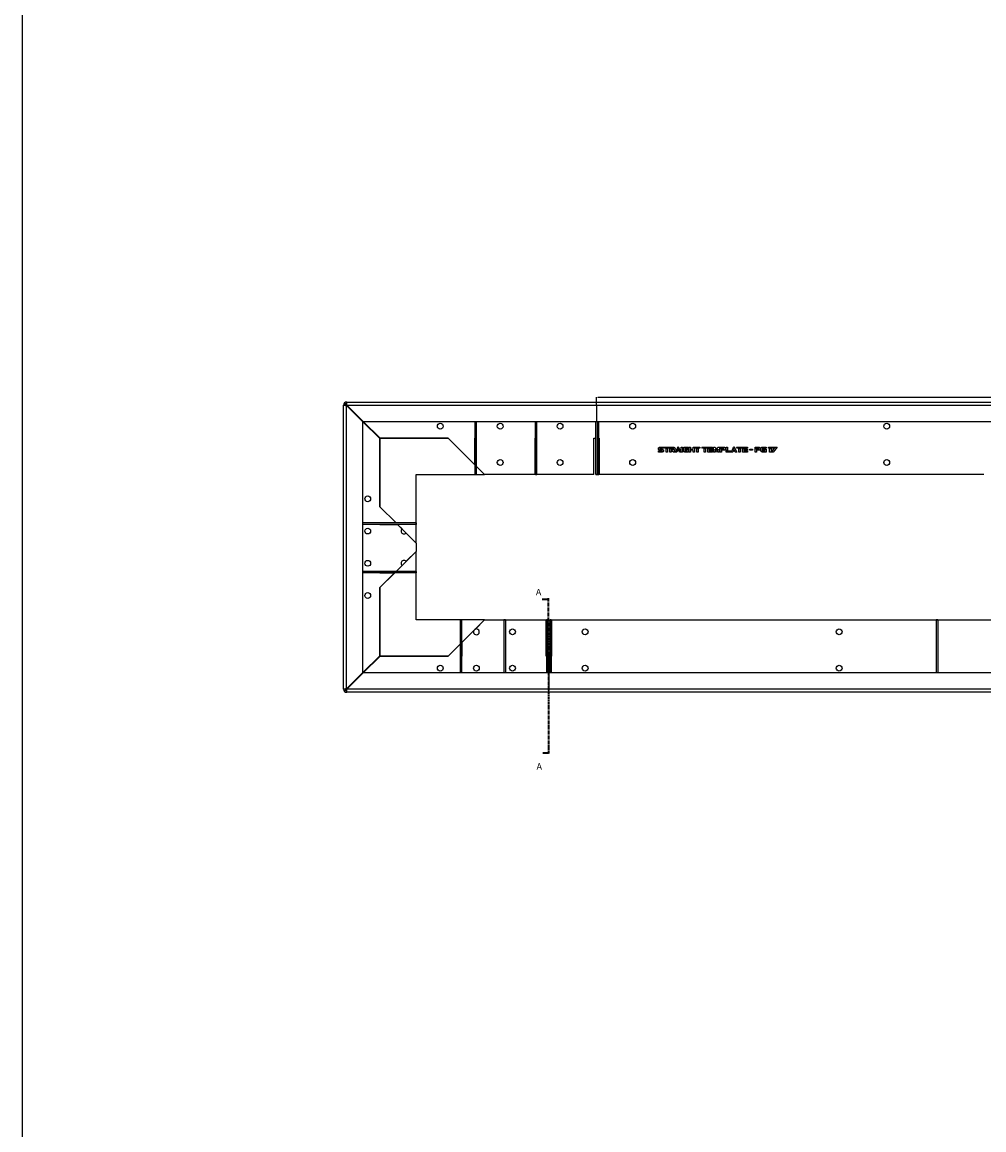
# Model space of a CAD drawing. Units: millimetres. Extents: x -9616 to 90120, y -40758 to 9202.
# Drawn here: x -394 to 1593, y -22279 to -19990 of the extents above; entities that cross this region are included whole.
import ezdxf

# ---------------------------------------------------------------- set-up
doc = ezdxf.new("R2010")
doc.units = ezdxf.units.MM
doc.header["$PDSIZE"] = -1
doc.linetypes.add('CENTER', pattern=[10.16, 6.35, -1.27, 1.27, -1.27])
doc.layers.add('DIMS', color=7, linetype='Continuous')
doc.styles.add('SLDTEXTSTYLE0', font='TXT', dxfattribs={"width": 0.75})
doc.dimstyles.new('SLDDIMSTYLE1', dxfattribs={"dimtxt": 2.38125, "dimasz": 3.302, "dimexe": 0, "dimexo": 0.0625, "dimgap": 0.595312, "dimtad": 0, "dimtih": 1, "dimtoh": 1, "dimdec": 0, "dimrnd": 1e-09, "dimzin": 12, "dimdsep": 46, "dimtxsty": 'SLDTEXTSTYLE0', "dimsah": 1, "dimcen": 0.09, "dimadec": 0, "dimazin": 3, "dimtfac": 1, "dimtdec": 0, "dimtmove": 0, "dimatfit": 0, "dimfxl": 1, "dimfrac": 2, "dimtolj": 1, "dimtzin": 12, "dimarcsym": 0})

# ---------------------------------------------------------------- blocks, each defined once
blk = doc.blocks.new('*D905')
at = {"layer": 'Defpoints', "color": 0, "transparency": 16777216}
for p in [(3192.3, -20765.1), (792.3, -20775.1), (3192.3, -20775.1)]:
    blk.add_point(p, dxfattribs=at)
at = {"layer": 'DIMS', "color": 0, "lineweight": -2, "transparency": 16777216}
for p, q in [((792.3, -20775), (792.3, -20765.1)), ((795.6, -20765.1), (1988.8, -20765.1)), ((3189, -20765.1), (1995.9, -20765.1)), ((3192.3, -20775), (3192.3, -20765.1))]:
    blk.add_line(p, q, dxfattribs=at)
at = {"layer": 'DIMS', "color": 0, "transparency": 16777216}
for points in [[(795.6, -20764.6), (795.6, -20765.7), (792.3, -20765.1)], [(3189, -20764.6), (3189, -20765.7), (3192.3, -20765.1)]]:
    blk.add_solid(points, dxfattribs=at)
at = {"layer": 'DIMS', "color": 0, "transparency": 16777216, "insert": (1992.3, -20763.9), "char_height": 2.38, "attachment_point": 2, "style": 'SLDTEXTSTYLE0'}
blk.add_mtext('\\A1;2400', dxfattribs=at)

msp = doc.modelspace()

# ---------------------------------------------------------------- linework, layer by layer
at = {"color": 7, "linetype": 'Continuous', "lineweight": 25}
for p, q in [((272.8, -20781.4), (269.8, -20781.4)), ((269.8, -21368.8), (269.8, -20781.4)), ((276.1, -20775.1), (792.3, -20775.1)), ((276.1, -20778.1), (276.1, -20775.1)), ((276.1, -21368.1), (276.1, -20782.1)), ((276.1, -20782.1), (309.8, -20815.8)), ((276.8, -20781.4), (792.3, -20781.4)), ((310.5, -20815.1), (276.8, -20781.4)), ((792.3, -20781.4), (792.3, -20775.1)), ((792.3, -20775.1), (3192.3, -20775.1)), ((792.3, -20781.4), (3192.3, -20781.4)), ((792.3, -20781.4), (792.3, -20815.1)), ((309.8, -21334.4), (309.8, -20815.8)), ((344.8, -20850.8), (309.8, -20815.8)), ((310.5, -20815.1), (792.3, -20815.1)), ((310.5, -20815.1), (345.5, -20850.1)), ((541.7, -20924.9), (541.7, -20815.1)), ((544.7, -20924.9), (544.7, -20815.1)), ((666.5, -20924.9), (666.5, -20815.1)), ((669.5, -20924.9), (669.5, -20815.1)), ((791.3, -20924.9), (791.3, -20815.1)), ((792.3, -20815.1), (3192.3, -20815.1)), ((794.3, -20924.9), (794.3, -20815.1)), ((797.3, -20924.9), (797.3, -20815.1)), ((344.8, -20850.1), (344.8, -20991.5)), ((486.2, -20850.1), (344.8, -20850.1)), ((344.8, -20991.5), (344.8, -20850.8)), ((345.5, -20850.1), (486.2, -20850.1)), ((541.7, -20905.5), (486.2, -20850.1)), ((486.2, -20850.1), (541.2, -20905)), ((541.2, -20850.1), (541.7, -20850.1)), ((541.2, -20905), (541.2, -20850.1)), ((666, -20850.1), (666.5, -20850.1)), ((666, -20925.1), (666, -20850.1)), ((787.1, -20850.1), (791.3, -20850.1)), ((787.1, -20925.1), (787.1, -20850.1)), ((797.3, -20850.1), (797.8, -20850.1)), ((797.8, -20850.1), (797.8, -20925.1)), ((920.6, -20872.1), (920.6, -20871.3)), ((920.6, -20876.3), (927.7, -20876.3)), ((920.6, -20878.5), (920.6, -20876.3)), ((927.7, -20878.5), (920.6, -20878.5)), ((923.5, -20871.3), (923.5, -20872.1)), ((924.2, -20868.5), (931.3, -20868.5)), ((931.3, -20870.6), (924.2, -20870.6)), ((924.2, -20872.8), (925.6, -20872.8)), ((925.6, -20874.9), (924.2, -20874.9)), ((925.6, -20872.8), (925.6, -20874.9)), ((926.3, -20872.8), (927.7, -20872.8)), ((926.3, -20874.9), (926.3, -20872.8)), ((927.7, -20874.9), (926.3, -20874.9)), ((931.3, -20868.5), (931.3, -20870.6)), ((931.4, -20868.5), (951.3, -20868.5)), ((932.8, -20870.6), (931.4, -20868.5)), ((942.8, -20870.6), (932.8, -20870.6)), ((936.3, -20871.3), (939.2, -20871.3)), ((936.3, -20878.5), (936.3, -20871.3)), ((939.2, -20878.5), (936.3, -20878.5)), ((939.2, -20871.3), (939.2, -20878.5)), ((942.8, -20868.5), (942.8, -20870.6)), ((944.1, -20870.6), (942.8, -20868.5)), ((951.3, -20870.6), (944.1, -20870.6)), ((944.1, -20878.5), (944.1, -20871.3)), ((944.1, -20871.3), (947, -20871.3)), ((947, -20878.5), (944.1, -20878.5)), ((947, -20871.3), (947, -20878.5)), ((947.7, -20872.8), (951.3, -20872.8)), ((951.3, -20878.5), (947.7, -20872.8)), ((954.8, -20878.5), (951.3, -20878.5)), ((952, -20872.1), (952, -20871.3)), ((952.5, -20874.8), (954.8, -20878.5)), ((954.8, -20871.3), (954.8, -20872.1)), ((955.5, -20878.5), (959.4, -20871)), ((958.6, -20878.5), (955.5, -20878.5)), ((960.9, -20873.9), (958.6, -20878.5)), ((959.4, -20871), (960.9, -20873.9)), ((959.8, -20870.1), (961.3, -20867.3)), ((964, -20878.5), (959.8, -20870.1)), ((961.3, -20867.3), (967.1, -20878.5)), ((967.1, -20878.5), (964, -20878.5)), ((967.6, -20868.5), (970.5, -20868.5)), ((967.6, -20878.5), (967.6, -20868.5)), ((970.5, -20878.5), (967.6, -20878.5)), ((970.5, -20868.5), (970.5, -20878.5)), ((972, -20875.6), (972, -20871.3)), ((974.8, -20871.3), (974.8, -20875.6)), ((975.5, -20868.5), (982.7, -20868.5)), ((982.7, -20870.6), (975.5, -20870.6)), ((975.5, -20876.3), (979.1, -20876.3)), ((979.1, -20878.5), (975.5, -20878.5)), ((977.7, -20874.9), (976.2, -20872.8)), ((976.2, -20872.8), (982.7, -20872.8)), ((979.8, -20874.9), (977.7, -20874.9)), ((979.1, -20876.3), (979.1, -20878.5)), ((979.8, -20878.5), (979.8, -20874.9)), ((982.7, -20878.5), (979.8, -20878.5)), ((982.7, -20868.5), (982.7, -20870.6)), ((982.7, -20872.8), (982.7, -20878.5)), ((984.1, -20868.5), (987, -20868.5)), ((984.1, -20878.5), (984.1, -20868.5)), ((987, -20878.5), (984.1, -20878.5)), ((987, -20868.5), (987, -20878.5)), ((987.7, -20872.8), (992, -20872.8)), ((989.1, -20874.9), (987.7, -20872.8)), ((992, -20874.9), (989.1, -20874.9)), ((992, -20868.5), (994.8, -20868.5)), ((992, -20872.8), (992, -20868.5)), ((992, -20878.5), (992, -20874.9)), ((994.8, -20878.5), (992, -20878.5)), ((994.8, -20868.5), (994.8, -20878.5)), ((996.3, -20870.6), (994.9, -20868.5)), ((994.9, -20868.5), (1006.3, -20868.5)), ((1006.3, -20870.6), (996.3, -20870.6)), ((999.9, -20871.3), (1002.7, -20871.3)), ((999.9, -20878.5), (999.9, -20871.3)), ((1002.7, -20878.5), (999.9, -20878.5)), ((1002.7, -20871.3), (1002.7, -20878.5)), ((1006.3, -20868.5), (1006.3, -20870.6)), ((1009.9, -20868.5), (1032.6, -20868.5)), ((1011.3, -20870.6), (1009.9, -20868.5)), ((1021.3, -20870.6), (1011.3, -20870.6)), ((1014.9, -20871.3), (1017.7, -20871.3)), ((1014.9, -20878.5), (1014.9, -20871.3)), ((1017.7, -20878.5), (1014.9, -20878.5)), ((1017.7, -20871.3), (1017.7, -20878.5)), ((1021.3, -20868.5), (1021.3, -20870.6)), ((1022.6, -20870.6), (1021.3, -20868.5)), ((1032.6, -20870.6), (1022.6, -20870.6)), ((1022.6, -20871.3), (1025.5, -20871.3)), ((1022.6, -20878.5), (1022.6, -20871.3)), ((1032.6, -20878.5), (1022.6, -20878.5)), ((1025.5, -20871.3), (1025.5, -20876.3)), ((1025.5, -20876.3), (1032.6, -20876.3)), ((1028.3, -20874.9), (1026.2, -20872.8)), ((1026.2, -20872.8), (1032.6, -20872.8)), ((1032.6, -20874.9), (1028.3, -20874.9)), ((1032.6, -20868.5), (1032.6, -20870.6)), ((1032.6, -20872.8), (1032.6, -20874.9)), ((1032.6, -20876.3), (1032.6, -20878.5)), ((1034, -20868.5), (1037.7, -20868.5)), ((1034, -20878.5), (1034, -20868.5)), ((1036.8, -20878.5), (1034, -20878.5)), ((1036.8, -20872.7), (1036.8, -20878.5)), ((1040.4, -20879.6), (1036.8, -20872.7)), ((1037.7, -20868.5), (1041.9, -20876.8)), ((1041.9, -20876.8), (1040.4, -20879.6)), ((1040.8, -20873), (1043.1, -20868.5)), ((1042.3, -20875.9), (1040.8, -20873)), ((1044, -20872.7), (1042.3, -20875.9)), ((1043.1, -20868.5), (1055.3, -20868.5)), ((1044, -20878.5), (1044, -20872.7)), ((1046.8, -20878.5), (1044, -20878.5)), ((1046.8, -20868.6), (1046.8, -20878.5)), ((1048.2, -20870.6), (1046.8, -20868.6)), ((1055.3, -20870.6), (1048.2, -20870.6)), ((1048.2, -20878.5), (1048.2, -20871.3)), ((1048.2, -20871.3), (1051, -20871.3)), ((1051, -20878.5), (1048.2, -20878.5)), ((1051, -20871.3), (1051, -20878.5)), ((1051.7, -20872.8), (1055.3, -20872.8)), ((1051.7, -20874.9), (1051.7, -20872.8)), ((1055.3, -20874.9), (1051.7, -20874.9)), ((1056, -20872.1), (1056, -20871.3)), ((1058.9, -20871.3), (1058.9, -20872.1)), ((1060.3, -20875.6), (1060.3, -20868.5)), ((1060.3, -20868.5), (1063.2, -20868.5)), ((1063.2, -20875.6), (1060.3, -20875.6)), ((1060.3, -20876.3), (1070.3, -20876.3)), ((1060.3, -20878.5), (1060.3, -20876.3)), ((1070.3, -20878.5), (1060.3, -20878.5)), ((1063.2, -20868.5), (1063.2, -20875.6)), ((1070.3, -20876.3), (1070.3, -20878.5)), ((1070.9, -20878.5), (1074.8, -20871)), ((1074, -20878.5), (1070.9, -20878.5)), ((1076.3, -20873.9), (1074, -20878.5)), ((1074.8, -20871), (1076.3, -20873.9)), ((1075.2, -20870.1), (1076.7, -20867.3)), ((1079.4, -20878.5), (1075.2, -20870.1)), ((1076.7, -20867.3), (1082.5, -20878.5)), ((1082.5, -20878.5), (1079.4, -20878.5)), ((1081.6, -20868.5), (1104.4, -20868.5)), ((1083, -20870.6), (1081.6, -20868.5)), ((1093, -20870.6), (1083, -20870.6)), ((1086.6, -20871.3), (1089.5, -20871.3)), ((1086.6, -20878.5), (1086.6, -20871.3)), ((1089.5, -20878.5), (1086.6, -20878.5)), ((1089.5, -20871.3), (1089.5, -20878.5)), ((1093, -20868.5), (1093, -20870.6)), ((1094.4, -20870.6), (1093, -20868.5)), ((1104.4, -20870.6), (1094.4, -20870.6)), ((1094.4, -20871.3), (1097.3, -20871.3)), ((1094.4, -20878.5), (1094.4, -20871.3)), ((1104.4, -20878.5), (1094.4, -20878.5)), ((1097.3, -20871.3), (1097.3, -20876.3)), ((1097.3, -20876.3), (1104.4, -20876.3)), ((1100.1, -20874.9), (1098, -20872.8)), ((1098, -20872.8), (1104.4, -20872.8)), ((1104.4, -20874.9), (1100.1, -20874.9)), ((1104.4, -20868.5), (1104.4, -20870.6)), ((1104.4, -20872.8), (1104.4, -20874.9)), ((1104.4, -20876.3), (1104.4, -20878.5)), ((1109.4, -20874.9), (1109.4, -20872.8)), ((1109.4, -20872.8), (1115.1, -20872.8)), ((1115.1, -20874.9), (1109.4, -20874.9)), ((1115.1, -20872.8), (1115.1, -20874.9)), ((1120.2, -20868.5), (1127.3, -20868.5)), ((1120.2, -20870.6), (1120.2, -20868.5)), ((1127.3, -20870.6), (1120.2, -20870.6)), ((1120.2, -20878.5), (1120.2, -20871.3)), ((1120.2, -20871.3), (1123.1, -20871.3)), ((1123.1, -20878.5), (1120.2, -20878.5)), ((1123.1, -20871.3), (1123.1, -20878.5)), ((1123.8, -20872.8), (1127.3, -20872.8)), ((1123.8, -20874.9), (1123.8, -20872.8)), ((1127.3, -20874.9), (1123.8, -20874.9)), ((1128, -20872.1), (1128, -20871.3)), ((1130.9, -20871.3), (1130.9, -20872.1)), ((1132.4, -20875.6), (1132.4, -20871.3)), ((1135.2, -20871.3), (1135.2, -20875.6)), ((1135.9, -20868.5), (1143.1, -20868.5)), ((1143.1, -20870.6), (1135.9, -20870.6)), ((1135.9, -20876.3), (1139.5, -20876.3)), ((1139.5, -20878.5), (1135.9, -20878.5)), ((1138.1, -20874.9), (1136.6, -20872.8)), ((1136.6, -20872.8), (1143.1, -20872.8)), ((1140.2, -20874.9), (1138.1, -20874.9)), ((1139.5, -20876.3), (1139.5, -20878.5)), ((1140.2, -20878.5), (1140.2, -20874.9)), ((1143.1, -20878.5), (1140.2, -20878.5)), ((1143.1, -20868.5), (1143.1, -20870.6)), ((1143.1, -20872.8), (1143.1, -20878.5)), ((1148.2, -20870.6), (1148.2, -20868.5)), ((1148.2, -20868.5), (1153.2, -20868.5)), ((1153.2, -20870.6), (1148.2, -20870.6)), ((1150.3, -20871.3), (1153.2, -20871.3)), ((1150.3, -20878.5), (1150.3, -20871.3)), ((1153.2, -20878.5), (1150.3, -20878.5)), ((1153.2, -20868.5), (1153.2, -20870.6)), ((1153.2, -20871.3), (1153.2, -20878.5)), ((1154.1, -20878.5), (1161.9, -20868.5)), ((1157.8, -20878.5), (1154.1, -20878.5)), ((1154.5, -20870.6), (1154.5, -20868.5)), ((1154.5, -20868.5), (1161, -20868.5)), ((1159.3, -20870.6), (1154.5, -20870.6)), ((1165.7, -20868.5), (1157.8, -20878.5)), ((1161, -20868.5), (1159.3, -20870.6)), ((1161.9, -20868.5), (1165.7, -20868.5)), ((419.8, -20925.1), (541.7, -20925.1)), ((419.8, -21025.1), (419.8, -20925.1)), ((541.7, -20924.9), (544.7, -20924.9)), ((541.7, -20925.1), (541.7, -20924.9)), ((544.7, -20925.1), (541.7, -20925.1)), ((561.2, -20925.1), (544.7, -20908.5)), ((544.7, -20924.9), (544.7, -20925.1)), ((544.7, -20925.1), (561.2, -20925.1)), ((666, -20925.1), (561.2, -20925.1)), ((666.5, -20924.9), (669.5, -20924.9)), ((666.5, -20925.1), (666.5, -20924.9)), ((669.5, -20925.1), (666.5, -20925.1)), ((669.5, -20924.9), (669.5, -20925.1)), ((787.1, -20925.1), (669.5, -20925.1)), ((791.3, -20924.9), (794.3, -20924.9)), ((791.3, -20925.1), (791.3, -20924.9)), ((794.3, -20925.1), (791.3, -20925.1)), ((794.3, -20924.9), (797.3, -20924.9)), ((794.3, -20925.1), (794.3, -20924.9)), ((797.3, -20925.1), (794.3, -20925.1)), ((797.3, -20924.9), (797.3, -20925.1)), ((1593, -20925.1), (797.8, -20925.1)), ((344.8, -20991.5), (378.4, -21025.1)), ((419.6, -21025.1), (309.8, -21025.1)), ((419.6, -21028.1), (309.8, -21028.1)), ((344.8, -21028.6), (344.8, -21028.1)), ((381.9, -21028.6), (344.8, -21028.6)), ((381.4, -21028.1), (419.8, -21066.5)), ((381.9, -21028.6), (390.7, -21037.4)), ((419.6, -21028.1), (419.6, -21025.1)), ((419.6, -21025.1), (419.8, -21025.1)), ((419.8, -21028.1), (419.6, -21028.1)), ((419.8, -21025.1), (419.8, -21028.1)), ((419.8, -21066.5), (419.8, -21028.1)), ((399.2, -21045.9), (419.8, -21066.5)), ((419.8, -21083.7), (378.4, -21125.1)), ((399.2, -21104.3), (419.8, -21083.7)), ((419.8, -21066.5), (419.8, -21083.7)), ((419.8, -21125.1), (419.8, -21083.7)), ((419.6, -21125.1), (309.8, -21125.1)), ((419.6, -21128.1), (309.8, -21128.1)), ((375.4, -21128.1), (344.8, -21158.7)), ((344.8, -21128.6), (344.8, -21128.1)), ((374.9, -21128.6), (344.8, -21128.6)), ((344.8, -21158.7), (374.9, -21128.6)), ((378.4, -21125.1), (390.7, -21112.8)), ((419.6, -21128.1), (419.6, -21125.1)), ((419.6, -21125.1), (419.8, -21125.1)), ((419.8, -21128.1), (419.6, -21128.1)), ((419.8, -21125.1), (419.8, -21128.1)), ((419.8, -21225.1), (419.8, -21128.1)), ((344.8, -21158.7), (344.8, -21300.1)), ((344.8, -21299.4), (344.8, -21158.7)), ((510.6, -21225.1), (419.8, -21225.1)), ((510.6, -21225.1), (513.6, -21225.1)), ((510.6, -21225.3), (510.6, -21225.1)), ((513.6, -21225.3), (510.6, -21225.3)), ((510.6, -21225.3), (510.6, -21335.1)), ((513.6, -21225.1), (513.6, -21225.3)), ((513.6, -21272.8), (561.2, -21225.1)), ((561.2, -21225.1), (513.6, -21225.1)), ((513.6, -21225.3), (513.6, -21335.1)), ((541.5, -21244.9), (561.2, -21225.1)), ((561.2, -21225.1), (601.3, -21225.1)), ((601.3, -21225.1), (604.3, -21225.1)), ((601.3, -21225.3), (601.3, -21225.1)), ((604.3, -21225.3), (601.3, -21225.3)), ((601.3, -21225.3), (601.3, -21335.1)), ((604.3, -21225.1), (604.3, -21225.3)), ((604.3, -21225.3), (604.3, -21335.1)), ((604.8, -21225.1), (604.8, -21300.1)), ((604.8, -21225.1), (688.8, -21225.1)), ((688.8, -21300.1), (688.8, -21225.1)), ((689, -21225.1), (692, -21225.1)), ((689, -21225.3), (689, -21225.1)), ((692, -21225.3), (689, -21225.3)), ((689, -21225.3), (689, -21335.1)), ((692, -21225.1), (692, -21225.3)), ((692, -21225.3), (692, -21335.1)), ((696, -21225.1), (699, -21225.1)), ((696, -21225.3), (696, -21225.1)), ((699, -21225.3), (696, -21225.3)), ((696, -21225.3), (696, -21335.1)), ((699, -21225.1), (699, -21225.3)), ((699, -21225.3), (699, -21335.1)), ((699.5, -21225.1), (699.5, -21300.1)), ((699.5, -21225.1), (1494.7, -21225.1)), ((1494.7, -21225.1), (1497.7, -21225.1)), ((1494.7, -21225.3), (1494.7, -21225.1)), ((1497.7, -21225.3), (1494.7, -21225.3)), ((1494.7, -21225.3), (1494.7, -21335.1)), ((1497.7, -21225.1), (1497.7, -21225.3)), ((1497.7, -21225.3), (1497.7, -21335.1)), ((1498.2, -21225.1), (1498.2, -21300.1)), ((1498.2, -21225.1), (1891, -21225.1)), ((514.1, -21272.3), (539.2, -21247.1)), ((486.2, -21300.1), (510.6, -21275.8)), ((514.1, -21272.3), (514.1, -21300.1)), ((309.8, -21334.4), (344.8, -21299.4)), ((345.5, -21300.1), (310.5, -21335.1)), ((344.8, -21300.1), (486.2, -21300.1)), ((486.2, -21300.1), (345.5, -21300.1)), ((514.1, -21300.1), (513.6, -21300.1)), ((604.8, -21300.1), (604.3, -21300.1)), ((689, -21300.1), (688.8, -21300.1)), ((694, -21300.1), (692, -21300.1)), ((696, -21300.1), (694, -21300.1)), ((694, -21335.1), (694, -21300.1)), ((699.5, -21300.1), (699, -21300.1)), ((1498.2, -21300.1), (1497.7, -21300.1)), ((309.8, -21334.4), (276.1, -21368.1)), ((276.8, -21368.8), (310.5, -21335.1)), ((694, -21335.1), (310.5, -21335.1)), ((3094, -21335.1), (694, -21335.1)), ((694, -21335.1), (694, -21368.8)), ((272.8, -21368.8), (269.8, -21368.8)), ((276.1, -21372.1), (276.1, -21375.1)), ((694, -21375.1), (276.1, -21375.1)), ((694, -21368.8), (276.8, -21368.8)), ((3094, -21368.8), (694, -21368.8)), ((694, -21375.1), (694, -21368.8)), ((3094, -21375.1), (694, -21375.1))]:
    msp.add_line(p, q, dxfattribs=at)
at = {"color": 7, "linetype": 'Continuous', "lineweight": 35}
for p, q in [((680.5, -21182.5), (692.5, -21182.5)), ((681.7, -21500.2), (693.7, -21500.1))]:
    msp.add_line(p, q, dxfattribs=at)
at = {"color": 7, "linetype": 'CENTER', "lineweight": 35}
msp.add_line((692.5, -21180.5), (693.7, -21502.1), dxfattribs=at)
msp.add_lwpolyline([(-394.4, -28130.6), (7436.7, -28130.6), (7436.7, -17700.5), (-394.4, -17700.5)], close=True)
at = {"color": 7, "linetype": 'Continuous', "lineweight": 25}
for centre in [(469.8, -20825.1), (593.6, -20825.1), (717.3, -20825.1), (867.3, -20825.1), (1392.3, -20825.1), (593.6, -20900.1), (717.3, -20900.1), (867.3, -20900.1), (1392.3, -20900.1), (319.8, -20975.1), (319.8, -21041.8), (319.8, -21108.4), (319.8, -21175.1), (619, -21250.1), (769, -21250.1), (1294, -21250.1), (469.8, -21325.1), (544.4, -21325.1), (619, -21325.1), (769, -21325.1), (1294, -21325.1)]:
    msp.add_circle(centre, 6, dxfattribs=at)
for centre, radius, start, end in [((276.1, -20781.4), 6.3, 90, 180), ((276.1, -20781.4), 3.3, 90, 180), ((394.8, -21041.8), 6, 133.3433, 316.6567), ((394.8, -21108.4), 6, 43.3433, 226.6567), ((544.4, -21250.1), 6, 150.4835, 119.5165), ((276.1, -21368.8), 6.3, 180, 270), ((276.1, -21368.8), 3.3, 180, 270)]:
    msp.add_arc(centre, radius, start, end, dxfattribs=at)
for points, knots in [([(269.8, -20781.4), (269.9, -20781.5), (270, -20781.6), (271.1, -20781.7), (272.7, -20781.9), (274.5, -20782), (275.7, -20782.1), (276.1, -20782.1)], [0, 0, 0, 0, 0.215242, 0.430486, 0.64573, 0.860973, 1, 1, 1, 1]), ([(272.8, -20781.4), (272.9, -20781.5), (272.9, -20781.6), (273.5, -20781.7), (274.4, -20781.9), (275.3, -20782), (275.9, -20782.1), (276.1, -20782.1)], [0, 0, 0, 0, 0.216705, 0.43341, 0.650102, 0.866794, 1, 1, 1, 1]), ([(276.8, -20781.4), (276.8, -20780.7), (276.7, -20779.3), (276.5, -20777.4), (276.4, -20776), (276.2, -20775.2), (276.2, -20775.1), (276.1, -20775.1)], [0, 0, 0, 0, 0.215242, 0.430486, 0.64573, 0.860973, 1, 1, 1, 1]), ([(276.8, -20781.4), (276.8, -20781), (276.7, -20780.3), (276.5, -20779.3), (276.4, -20778.5), (276.2, -20778.2), (276.2, -20778.1), (276.1, -20778.1)], [0, 0, 0, 0, 0.216705, 0.43341, 0.650102, 0.866794, 1, 1, 1, 1]), ([(920.6, -20871.3), (920.6, -20871), (920.7, -20870.4), (921.1, -20869.5), (922, -20868.8), (923, -20868.5), (923.8, -20868.5), (924.2, -20868.5)], [0, 0, 0, 0, 0.186897, 0.373077, 0.559319, 0.779386, 1, 1, 1, 1]), ([(924.2, -20874.9), (923.7, -20874.9), (922.7, -20874.9), (921.4, -20874.3), (920.7, -20873.2), (920.6, -20872.4), (920.6, -20872.1)], [0, 0, 0, 0, 0.2812115, 0.5603121, 0.7795351, 1, 1, 1, 1]), ([(924.2, -20870.6), (924.1, -20870.6), (923.9, -20870.6), (923.6, -20870.8), (923.5, -20871.1), (923.5, -20871.2), (923.5, -20871.3)], [0, 0, 0, 0, 0.2805516, 0.5587699, 0.7790509, 1, 1, 1, 1]), ([(923.5, -20872.1), (923.5, -20872.2), (923.5, -20872.4), (923.7, -20872.7), (923.9, -20872.8), (924.1, -20872.8), (924.2, -20872.8)], [0, 0, 0, 0, 0.280745, 0.558896, 0.779206, 1, 1, 1, 1]), ([(927.7, -20872.8), (928.2, -20872.8), (929.2, -20872.8), (930.5, -20873.4), (931.2, -20874.5), (931.3, -20875.2), (931.3, -20875.6)], [0, 0, 0, 0, 0.281235, 0.560418, 0.779561, 1, 1, 1, 1]), ([(928.5, -20875.6), (928.4, -20875.5), (928.4, -20875.3), (928.3, -20875), (928, -20874.9), (927.8, -20874.9), (927.7, -20874.9)], [0, 0, 0, 0, 0.2805672, 0.5585941, 0.7790901, 1, 1, 1, 1]), ([(927.7, -20876.3), (927.8, -20876.3), (928.1, -20876.3), (928.3, -20876.1), (928.4, -20875.9), (928.5, -20875.7), (928.5, -20875.6)], [0, 0, 0, 0, 0.280693, 0.558752, 0.779034, 1, 1, 1, 1]), ([(931.3, -20875.6), (931.3, -20875.9), (931.2, -20876.6), (930.8, -20877.5), (929.9, -20878.1), (928.9, -20878.4), (928.1, -20878.4), (927.7, -20878.5)], [0, 0, 0, 0, 0.186869, 0.373029, 0.559256, 0.779357, 1, 1, 1, 1]), ([(951.3, -20868.5), (951.7, -20868.5), (952.7, -20868.5), (954, -20869.1), (954.7, -20870.2), (954.8, -20871), (954.8, -20871.3)], [0, 0, 0, 0, 0.281218, 0.560299, 0.779505, 1, 1, 1, 1]), ([(952, -20871.3), (952, -20871.2), (952, -20871), (951.8, -20870.7), (951.5, -20870.6), (951.3, -20870.6), (951.3, -20870.6)], [0, 0, 0, 0, 0.280743, 0.558836, 0.779034, 1, 1, 1, 1]), ([(951.3, -20872.8), (951.4, -20872.8), (951.6, -20872.8), (951.8, -20872.6), (952, -20872.3), (952, -20872.1), (952, -20872.1)], [0, 0, 0, 0, 0.280562, 0.558617, 0.779016, 1, 1, 1, 1]), ([(954.8, -20872.1), (954.8, -20872.4), (954.7, -20873.2), (954.2, -20874.1), (953.4, -20874.6), (952.8, -20874.8), (952.5, -20874.8)], [0, 0, 0, 0, 0.280341, 0.55916, 0.779279, 1, 1, 1, 1]), ([(972, -20871.3), (972, -20871), (972, -20870.3), (972.5, -20869.4), (973.3, -20868.8), (974.4, -20868.5), (975.1, -20868.5), (975.5, -20868.5)], [0, 0, 0, 0, 0.186884, 0.373068, 0.559292, 0.779382, 1, 1, 1, 1]), ([(975.5, -20878.5), (975, -20878.4), (974.1, -20878.4), (972.8, -20877.8), (972, -20876.8), (972, -20876), (972, -20875.6)], [0, 0, 0, 0, 0.281209, 0.560315, 0.779534, 1, 1, 1, 1]), ([(975.5, -20870.6), (975.4, -20870.6), (975.2, -20870.6), (974.9, -20870.8), (974.8, -20871.1), (974.8, -20871.2), (974.8, -20871.3)], [0, 0, 0, 0, 0.280493, 0.558749, 0.779091, 1, 1, 1, 1]), ([(974.8, -20875.6), (974.8, -20875.7), (974.8, -20875.9), (975, -20876.2), (975.3, -20876.3), (975.4, -20876.3), (975.5, -20876.3)], [0, 0, 0, 0, 0.280724, 0.558617, 0.778978, 1, 1, 1, 1]), ([(1055.3, -20868.5), (1055.8, -20868.5), (1056.8, -20868.5), (1058.1, -20869.1), (1058.8, -20870.2), (1058.8, -20870.9), (1058.9, -20871.3)], [0, 0, 0, 0, 0.281211, 0.560312, 0.779535, 1, 1, 1, 1]), ([(1056, -20871.3), (1056, -20871.2), (1056, -20871), (1055.8, -20870.7), (1055.6, -20870.6), (1055.4, -20870.6), (1055.3, -20870.6)], [0, 0, 0, 0, 0.2807431, 0.558836, 0.7790341, 1, 1, 1, 1]), ([(1055.3, -20872.8), (1055.4, -20872.8), (1055.6, -20872.8), (1055.9, -20872.6), (1056, -20872.3), (1056, -20872.1), (1056, -20872.1)], [0, 0, 0, 0, 0.280562, 0.558617, 0.779016, 1, 1, 1, 1]), ([(1058.9, -20872.1), (1058.9, -20872.4), (1058.8, -20873), (1058.4, -20873.9), (1057.5, -20874.6), (1056.5, -20874.9), (1055.7, -20874.9), (1055.3, -20874.9)], [0, 0, 0, 0, 0.186897, 0.373077, 0.559319, 0.779386, 1, 1, 1, 1]), ([(1127.3, -20868.5), (1127.8, -20868.5), (1128.8, -20868.5), (1130.1, -20869.1), (1130.8, -20870.2), (1130.9, -20870.9), (1130.9, -20871.3)], [0, 0, 0, 0, 0.281211, 0.560312, 0.779535, 1, 1, 1, 1]), ([(1128, -20871.3), (1128, -20871.2), (1128, -20871), (1127.9, -20870.7), (1127.6, -20870.6), (1127.4, -20870.6), (1127.3, -20870.6)], [0, 0, 0, 0, 0.2807431, 0.558836, 0.7790341, 1, 1, 1, 1]), ([(1127.3, -20872.8), (1127.4, -20872.8), (1127.7, -20872.8), (1127.9, -20872.6), (1128, -20872.3), (1128, -20872.1), (1128, -20872.1)], [0, 0, 0, 0, 0.280562, 0.558617, 0.779016, 1, 1, 1, 1]), ([(1130.9, -20872.1), (1130.9, -20872.4), (1130.8, -20873), (1130.4, -20873.9), (1129.6, -20874.6), (1128.5, -20874.9), (1127.7, -20874.9), (1127.3, -20874.9)], [0, 0, 0, 0, 0.186897, 0.373077, 0.559319, 0.779386, 1, 1, 1, 1]), ([(1132.4, -20871.3), (1132.4, -20871), (1132.4, -20870.3), (1132.9, -20869.4), (1133.7, -20868.8), (1134.8, -20868.5), (1135.6, -20868.5), (1135.9, -20868.5)], [0, 0, 0, 0, 0.186884, 0.373068, 0.559292, 0.779382, 1, 1, 1, 1]), ([(1135.9, -20878.5), (1135.4, -20878.4), (1134.5, -20878.4), (1133.2, -20877.8), (1132.4, -20876.8), (1132.4, -20876), (1132.4, -20875.6)], [0, 0, 0, 0, 0.281209, 0.560315, 0.779534, 1, 1, 1, 1]), ([(1135.9, -20870.6), (1135.8, -20870.6), (1135.6, -20870.6), (1135.3, -20870.8), (1135.2, -20871.1), (1135.2, -20871.2), (1135.2, -20871.3)], [0, 0, 0, 0, 0.280493, 0.558749, 0.779091, 1, 1, 1, 1]), ([(1135.2, -20875.6), (1135.2, -20875.7), (1135.2, -20875.9), (1135.4, -20876.2), (1135.7, -20876.3), (1135.9, -20876.3), (1135.9, -20876.3)], [0, 0, 0, 0, 0.280724, 0.558617, 0.778978, 1, 1, 1, 1]), ([(276.1, -21368.1), (275.4, -21368.1), (274, -21368.2), (272.1, -21368.4), (270.7, -21368.6), (269.9, -21368.7), (269.9, -21368.8), (269.8, -21368.8)], [0, 0, 0, 0, 0.215242, 0.430486, 0.64573, 0.860973, 1, 1, 1, 1]), ([(276.1, -21368.1), (275.8, -21368.1), (275, -21368.2), (274, -21368.4), (273.3, -21368.6), (272.9, -21368.7), (272.8, -21368.8), (272.8, -21368.8)], [0, 0, 0, 0, 0.216705, 0.43341, 0.650102, 0.866794, 1, 1, 1, 1]), ([(276.1, -21375.1), (276.2, -21375), (276.3, -21374.9), (276.4, -21373.8), (276.6, -21372.2), (276.7, -21370.4), (276.8, -21369.3), (276.8, -21368.8)], [0, 0, 0, 0, 0.215242, 0.4304859, 0.6457297, 0.8609735, 1, 1, 1, 1]), ([(276.1, -21372.1), (276.2, -21372.1), (276.3, -21372), (276.4, -21371.4), (276.6, -21370.6), (276.7, -21369.6), (276.8, -21369), (276.8, -21368.8)], [0, 0, 0, 0, 0.216705, 0.43341, 0.650102, 0.866794, 1, 1, 1, 1])]:
    msp.add_open_spline(points, degree=3, knots=knots, dxfattribs=at)
at = {"color": 7, "linetype": 'Continuous', "lineweight": 35}
for points in [[(692.5, -21182.5), (686.5, -21181), (686.5, -21184)], [(693.7, -21500.1), (687.7, -21498.7), (687.7, -21501.7)]]:
    msp.add_solid(points, dxfattribs=at)

# ---------------------------------------------------------------- texts
at = {"color": 7, "linetype": 'Continuous', "char_height": 13.2, "attachment_point": 1, "style": 'SLDTEXTSTYLE0'}
for insert in [(667.4, -21161.2), (668.8, -21521.5)]:
    msp.add_mtext('A', dxfattribs=dict(at, insert=insert))

# ---------------------------------------------------------------- dimensions: what is measured, and where the dimension line sits
at = {"layer": 'DIMS'}
dim = msp.add_linear_dim(base=(3192.3, -20765.1), p1=(792.3, -20775.1), p2=(3192.3, -20775.1), dimstyle='SLDDIMSTYLE1', dxfattribs=at)
dim.commit()
dim.dimension.update_dxf_attribs({"geometry": '*D905', "text_midpoint": (1992.3, -20765.1), "dimtype": 160})

doc.saveas('drawing.dxf')
